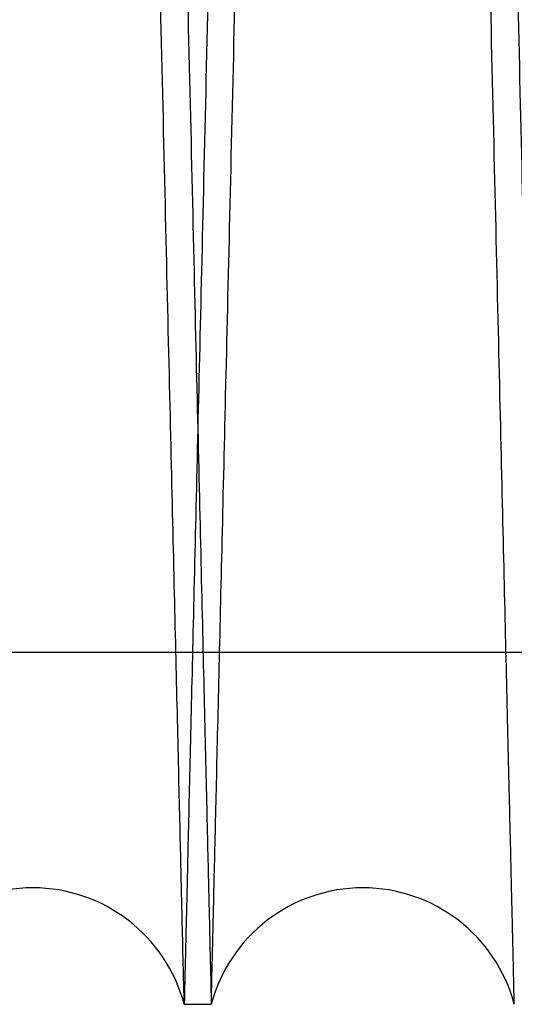
# Model space of a CAD drawing. Units: inches. Extents: x 0.3 to 10.6, y 0.2 to 8.2.
# Drawn here: x 6.8 to 6.8, y 5 to 5 of the extents above; entities that cross this region are included whole.
import ezdxf

# ---------------------------------------------------------------- set-up
doc = ezdxf.new("R2010")
doc.units = ezdxf.units.IN
doc.header["$MEASUREMENT"] = 0

msp = doc.modelspace()

# ---------------------------------------------------------------- linework, layer by layer
for p, q in [((6.689850561349203, 5.009259585311833), (6.936350561349209, 5.009259585311805)), ((6.689850561349203, 5.009259585311833), (6.936350561349209, 5.009259585311805)), ((6.774059020910286, 4.987943201123787), (6.775698751951037, 4.987943201123787)), ((6.774059020910286, 4.987943201123787), (6.775698751951037, 4.987943201123787))]:
    msp.add_line(p, q)
for centre, radius, start, end in [((6.76488037722469, 4.985493201104834), 0.009500000000004913, 14.94517998491017, 165.0548200151023), ((6.784877395637137, 4.985493201106737), 0.00950000000000341, 14.94517997302433, 165.0548200269702)]:
    msp.add_arc(centre, radius, start, end)
for points, knots in [([(6.755701733539082, 4.987943201123787), (6.755705591992226, 4.988106505350291), (6.755713024005715, 4.988421056070226), (6.755771177806038, 4.990882397209505), (6.755860052582239, 4.994644248056658), (6.755985284799074, 4.999945444056583), (6.756144337143907, 5.006679105129014), (6.756334333002131, 5.014723954706418), (6.756554600020937, 5.024052189434616), (6.756806752076892, 5.034732930508744), (6.757086939729039, 5.046604063980496), (6.757390103945488, 5.059452124721201), (6.757716180476219, 5.073275232146323), (6.758066740303728, 5.088141101394889), (6.758436185743943, 5.103813421761245), (6.758818083924802, 5.120020226804704), (6.759212921088488, 5.13678276709787), (6.759622082459193, 5.154160923838691), (6.760038850577732, 5.171870110861212), (6.760456155258279, 5.189610409981555), (6.760874983369953, 5.207423750004898), (6.76129639738732, 5.225355868851056), (6.761713312376974, 5.24310527511938), (6.762118826935813, 5.260377896095604), (6.762514320511934, 5.277231685769591), (6.762900431559559, 5.293693612247421), (6.763270505635545, 5.309479188281209), (6.76361859083583, 5.324333549734164), (6.763946301850047, 5.338324305279829), (6.764253779411018, 5.351456588009114), (6.764535552755273, 5.363495595662712), (6.764787283475953, 5.374254692546937), (6.765010627739321, 5.383803429156091), (6.765205208905095, 5.392124687473297), (6.765369652509031, 5.399158774007931), (6.765500223991403, 5.404745021576653), (6.765595821529998, 5.408835610334798), (6.765656884696035, 5.411448717651473), (6.765664587359344, 5.411778373301585), (6.765668438690932, 5.41194320112379)], [0, 0, 0, 0, 0.02856126976395874, 0.05501368922770824, 0.0814661101265283, 0.1086869943976064, 0.1359078816621498, 0.1623602619650969, 0.1888126458678084, 0.216033167971796, 0.24325369469213, 0.2697123347635815, 0.2961709790055727, 0.3233978862508388, 0.3506247976942988, 0.377090612970529, 0.4035564311458718, 0.4307907960168708, 0.4580251628207891, 0.4844967535454612, 0.5109683446302453, 0.5382088758284677, 0.5654494058613077, 0.5919228375937189, 0.6183962670101307, 0.6456389652404416, 0.6728816597415544, 0.6993522220313448, 0.7258227803627794, 0.7530627278312124, 0.780302670649823, 0.806766948195272, 0.8332312218707612, 0.8604647467608154, 0.8876982681007256, 0.9153334785778687, 0.9429686865754092, 0.9714843437809532, 0.9999999999999999, 0.9999999999999999, 0.9999999999999999, 0.9999999999999999]), ([(6.755701733539082, 4.987943201123787), (6.755705591992226, 4.988106505350291), (6.755713024005715, 4.988421056070226), (6.755771177806038, 4.990882397209505), (6.755860052582239, 4.994644248056658), (6.755985284799074, 4.999945444056583), (6.756144337143907, 5.006679105129014), (6.756334333002131, 5.014723954706418), (6.756554600020937, 5.024052189434616), (6.756806752076892, 5.034732930508744), (6.757086939729039, 5.046604063980496), (6.757390103945488, 5.059452124721201), (6.757716180476219, 5.073275232146323), (6.758066740303728, 5.088141101394889), (6.758436185743943, 5.103813421761245), (6.758818083924802, 5.120020226804704), (6.759212921088488, 5.13678276709787), (6.759622082459193, 5.154160923838691), (6.760038850577732, 5.171870110861212), (6.760456155258279, 5.189610409981555), (6.760874983369953, 5.207423750004898), (6.76129639738732, 5.225355868851056), (6.761713312376974, 5.24310527511938), (6.762118826935813, 5.260377896095604), (6.762514320511934, 5.277231685769591), (6.762900431559559, 5.293693612247421), (6.763270505635545, 5.309479188281209), (6.76361859083583, 5.324333549734164), (6.763946301850047, 5.338324305279829), (6.764253779411018, 5.351456588009114), (6.764535552755273, 5.363495595662712), (6.764787283475953, 5.374254692546937), (6.765010627739321, 5.383803429156091), (6.765205208905095, 5.392124687473297), (6.765369652509031, 5.399158774007931), (6.765500223991403, 5.404745021576653), (6.765595821529998, 5.408835610334798), (6.765656884696035, 5.411448717651473), (6.765664587359344, 5.411778373301585), (6.765668438690932, 5.41194320112379)], [0, 0, 0, 0, 0.02856126976395874, 0.05501368922770824, 0.0814661101265283, 0.1086869943976064, 0.1359078816621498, 0.1623602619650969, 0.1888126458678084, 0.216033167971796, 0.24325369469213, 0.2697123347635815, 0.2961709790055727, 0.3233978862508388, 0.3506247976942988, 0.377090612970529, 0.4035564311458718, 0.4307907960168708, 0.4580251628207891, 0.4844967535454612, 0.5109683446302453, 0.5382088758284677, 0.5654494058613077, 0.5919228375937189, 0.6183962670101307, 0.6456389652404416, 0.6728816597415544, 0.6993522220313448, 0.7258227803627794, 0.7530627278312124, 0.780302670649823, 0.806766948195272, 0.8332312218707612, 0.8604647467608154, 0.8876982681007256, 0.9153334785778687, 0.9429686865754092, 0.9714843437809532, 0.9999999999999999, 0.9999999999999999, 0.9999999999999999, 0.9999999999999999]), ([(6.774059020910286, 4.987943201123787), (6.774055162457142, 4.988106505350296), (6.774047730443652, 4.988421056070242), (6.773989576643341, 4.990882397209521), (6.773900701867137, 4.994644248056657), (6.773775469650306, 4.999945444056567), (6.773616417305476, 5.006679105128996), (6.773426421447254, 5.014723954706434), (6.77320615442844, 5.02405218943463), (6.772954002372495, 5.034732930508757), (6.772673814720343, 5.046604063980512), (6.772370650503898, 5.059452124721212), (6.772044573973175, 5.073275232146323), (6.771694014145669, 5.088141101394892), (6.771324568705458, 5.103813421761244), (6.770942670524603, 5.1200202268047), (6.770547833360919, 5.13678276709786), (6.770138671990218, 5.154160923838677), (6.769721903871677, 5.171870110861203), (6.769304599191157, 5.18961040998155), (6.768885771079466, 5.207423750004898), (6.768464357062123, 5.225355868851061), (6.768047442072453, 5.243105275119386), (6.767641927513629, 5.260377896095615), (6.767246433937504, 5.277231685769609), (6.766860322889881, 5.293693612247437), (6.76649024881389, 5.309479188281224), (6.766142163613623, 5.324333549734178), (6.765814452599398, 5.33832430527984), (6.765506975038447, 5.35145658800913), (6.765225201694183, 5.363495595662709), (6.764973470973513, 5.374254692546952), (6.76475012671014, 5.383803429156103), (6.764555545544376, 5.392124687473316), (6.764391101940427, 5.399158774007924), (6.764260530458072, 5.404745021576651), (6.764164932919467, 5.408835610334815), (6.764103869753431, 5.41144871765149), (6.764096167090125, 5.411778373301591), (6.764092315758537, 5.41194320112379)], [0, 0, 0, 0, 0.02856126976395989, 0.05501368922771997, 0.08146611012653575, 0.1086869943976078, 0.1359078816621562, 0.1623602619651272, 0.1888126458678301, 0.2160331679718178, 0.2432536946921481, 0.2697123347636034, 0.2961709790055783, 0.3233978862508415, 0.3506247976943042, 0.3770906129705345, 0.4035564311458558, 0.4307907960168535, 0.4580251628207701, 0.4844967535454632, 0.5109683446302477, 0.5382088758284698, 0.5654494058613307, 0.5919228375937242, 0.6183962670101777, 0.6456389652404694, 0.6728816597415799, 0.6993522220313731, 0.725822780362811, 0.7530627278312405, 0.7803026706498332, 0.806766948195291, 0.8332312218707759, 0.860464746760835, 0.8876982681007518, 0.9153334785778852, 0.9429686865754203, 0.9714843437809542, 1, 1, 1, 1]), ([(6.774059020910286, 4.987943201123787), (6.774055162457142, 4.988106505350296), (6.774047730443652, 4.988421056070242), (6.773989576643341, 4.990882397209521), (6.773900701867137, 4.994644248056657), (6.773775469650306, 4.999945444056567), (6.773616417305476, 5.006679105128996), (6.773426421447254, 5.014723954706434), (6.77320615442844, 5.02405218943463), (6.772954002372495, 5.034732930508757), (6.772673814720343, 5.046604063980512), (6.772370650503898, 5.059452124721212), (6.772044573973175, 5.073275232146323), (6.771694014145669, 5.088141101394892), (6.771324568705458, 5.103813421761244), (6.770942670524603, 5.1200202268047), (6.770547833360919, 5.13678276709786), (6.770138671990218, 5.154160923838677), (6.769721903871677, 5.171870110861203), (6.769304599191157, 5.18961040998155), (6.768885771079466, 5.207423750004898), (6.768464357062123, 5.225355868851061), (6.768047442072453, 5.243105275119386), (6.767641927513629, 5.260377896095615), (6.767246433937504, 5.277231685769609), (6.766860322889881, 5.293693612247437), (6.76649024881389, 5.309479188281224), (6.766142163613623, 5.324333549734178), (6.765814452599398, 5.33832430527984), (6.765506975038447, 5.35145658800913), (6.765225201694183, 5.363495595662709), (6.764973470973513, 5.374254692546952), (6.76475012671014, 5.383803429156103), (6.764555545544376, 5.392124687473316), (6.764391101940427, 5.399158774007924), (6.764260530458072, 5.404745021576651), (6.764164932919467, 5.408835610334815), (6.764103869753431, 5.41144871765149), (6.764096167090125, 5.411778373301591), (6.764092315758537, 5.41194320112379)], [0, 0, 0, 0, 0.02856126976395989, 0.05501368922771997, 0.08146611012653575, 0.1086869943976078, 0.1359078816621562, 0.1623602619651272, 0.1888126458678301, 0.2160331679718178, 0.2432536946921481, 0.2697123347636034, 0.2961709790055783, 0.3233978862508415, 0.3506247976943042, 0.3770906129705345, 0.4035564311458558, 0.4307907960168535, 0.4580251628207701, 0.4844967535454632, 0.5109683446302477, 0.5382088758284698, 0.5654494058613307, 0.5919228375937242, 0.6183962670101777, 0.6456389652404694, 0.6728816597415799, 0.6993522220313731, 0.725822780362811, 0.7530627278312405, 0.7803026706498332, 0.806766948195291, 0.8332312218707759, 0.860464746760835, 0.8876982681007518, 0.9153334785778852, 0.9429686865754203, 0.9714843437809542, 1, 1, 1, 1]), ([(6.765671420278967, 5.41194320112379), (6.765675296601297, 5.411779896920812), (6.765682763025214, 5.411465346606652), (6.765741186701957, 5.409004011242538), (6.765830476819624, 5.40524217502359), (6.765956299333762, 5.399941001738619), (6.766116110838916, 5.39320737168805), (6.76630702664354, 5.385162561427616), (6.766528377702825, 5.375834375151482), (6.76678179355014, 5.365153692913604), (6.767063413684703, 5.353282620448829), (6.767368160623103, 5.340434619043431), (6.767695975284265, 5.326611567896243), (6.768048444638218, 5.311745761925239), (6.768419946434531, 5.296073495689607), (6.768804016437596, 5.279866730999502), (6.769201144552629, 5.26310421592322), (6.769612727576337, 5.245726085702999), (6.770032009240861, 5.228016907484898), (6.770451875990506, 5.210276596395326), (6.770873316955276, 5.192463223179656), (6.771297399837413, 5.174531067960833), (6.771716991526302, 5.156781612993584), (6.772125141801696, 5.139508931220917), (6.772523233404256, 5.122655068975248), (6.772911905044408, 5.106193067463418), (6.773284453527549, 5.090407421125399), (6.773634882160081, 5.07555299563368), (6.773964812072911, 5.061562181307951), (6.774274381549112, 5.048429841289687), (6.774558079281796, 5.036390793446387), (6.774811534136532, 5.025631672645434), (6.775036411606083, 5.016082924401181), (6.775232330888294, 5.007761656825651), (6.77539790663069, 5.000727577755261), (6.775529377607688, 4.995141347763528), (6.775625634057376, 4.991050778009865), (6.775687118256115, 4.988437682451489), (6.775694874052773, 4.988108028231094), (6.775698751951033, 4.987943201123787)], [0, 0, 0, 0, 0.02856122147124152, 0.05501353316582493, 0.08146584630610615, 0.1086866194083293, 0.1359073955277078, 0.1623596677475048, 0.1888119435983862, 0.2160323515159775, 0.2432527640950512, 0.2697113485289747, 0.2961699371796822, 0.3233967828814395, 0.3506236328346288, 0.3770894676606852, 0.4035553054284254, 0.4307896858877983, 0.458024068315108, 0.4844957563907553, 0.5109674448410201, 0.5382080738078271, 0.5654487016033168, 0.5919222702027558, 0.6183958364609865, 0.6456386768865948, 0.6728815135358587, 0.6993521866949601, 0.7258228558424639, 0.7530629220444247, 0.780302983532116, 0.8067672901442341, 0.833231592832162, 0.8604651532253478, 0.8876987100184504, 0.9153338108721326, 0.9429689092113992, 0.9714844551058626, 1, 1, 1, 1]), ([(6.765671420278967, 5.41194320112379), (6.765675296601297, 5.411779896920812), (6.765682763025214, 5.411465346606652), (6.765741186701957, 5.409004011242538), (6.765830476819624, 5.40524217502359), (6.765956299333762, 5.399941001738619), (6.766116110838916, 5.39320737168805), (6.76630702664354, 5.385162561427616), (6.766528377702825, 5.375834375151482), (6.76678179355014, 5.365153692913604), (6.767063413684703, 5.353282620448829), (6.767368160623103, 5.340434619043431), (6.767695975284265, 5.326611567896243), (6.768048444638218, 5.311745761925239), (6.768419946434531, 5.296073495689607), (6.768804016437596, 5.279866730999502), (6.769201144552629, 5.26310421592322), (6.769612727576337, 5.245726085702999), (6.770032009240861, 5.228016907484898), (6.770451875990506, 5.210276596395326), (6.770873316955276, 5.192463223179656), (6.771297399837413, 5.174531067960833), (6.771716991526302, 5.156781612993584), (6.772125141801696, 5.139508931220917), (6.772523233404256, 5.122655068975248), (6.772911905044408, 5.106193067463418), (6.773284453527549, 5.090407421125399), (6.773634882160081, 5.07555299563368), (6.773964812072911, 5.061562181307951), (6.774274381549112, 5.048429841289687), (6.774558079281796, 5.036390793446387), (6.774811534136532, 5.025631672645434), (6.775036411606083, 5.016082924401181), (6.775232330888294, 5.007761656825651), (6.77539790663069, 5.000727577755261), (6.775529377607688, 4.995141347763528), (6.775625634057376, 4.991050778009865), (6.775687118256115, 4.988437682451489), (6.775694874052773, 4.988108028231094), (6.775698751951033, 4.987943201123787)], [0, 0, 0, 0, 0.02856122147124152, 0.05501353316582493, 0.08146584630610615, 0.1086866194083293, 0.1359073955277078, 0.1623596677475048, 0.1888119435983862, 0.2160323515159775, 0.2432527640950512, 0.2697113485289747, 0.2961699371796822, 0.3233967828814395, 0.3506236328346288, 0.3770894676606852, 0.4035553054284254, 0.4307896858877983, 0.458024068315108, 0.4844957563907553, 0.5109674448410201, 0.5382080738078271, 0.5654487016033168, 0.5919222702027558, 0.6183958364609865, 0.6456386768865948, 0.6728815135358587, 0.6993521866949601, 0.7258228558424639, 0.7530629220444247, 0.780302983532116, 0.8067672901442341, 0.833231592832162, 0.8604651532253478, 0.8876987100184504, 0.9153338108721326, 0.9429689092113992, 0.9714844551058626, 1, 1, 1, 1]), ([(6.784086352583434, 5.41194320112379), (6.784082476261102, 5.411779896920799), (6.784075009837184, 5.411465346606613), (6.784016586160434, 5.409004011242527), (6.783927296042769, 5.405242175023589), (6.783801473528617, 5.399941001738632), (6.783641662023456, 5.393207371688082), (6.783450746218809, 5.385162561427644), (6.783229395159515, 5.375834375151494), (6.782975979312158, 5.365153692913605), (6.782694359177584, 5.353282620448839), (6.782389612239146, 5.340434619043458), (6.782061797577959, 5.32661156789626), (6.781709328223975, 5.311745761925266), (6.781337826427618, 5.296073495689624), (6.780953756424534, 5.279866730999521), (6.780556628309448, 5.263104215923227), (6.780145045285695, 5.245726085703002), (6.779725763621134, 5.228016907484913), (6.779305896871432, 5.210276596395349), (6.778884455906628, 5.192463223179684), (6.778460373024437, 5.174531067960862), (6.778040781335505, 5.156781612993609), (6.777632631060046, 5.139508931220933), (6.777234539457448, 5.122655068975257), (6.776845867817259, 5.106193067463419), (6.776473319334059, 5.0904074211254), (6.776122890701487, 5.075552995633682), (6.775792960788618, 5.061562181307952), (6.775483391312377, 5.048429841289701), (6.775199693579667, 5.036390793446402), (6.77494623872489, 5.025631672645431), (6.774721361255319, 5.016082924401185), (6.774525441973079, 5.007761656825631), (6.774359866230673, 5.000727577755266), (6.774228395253641, 4.995141347763528), (6.774132138803952, 4.991050778009865), (6.774070654605204, 4.988437682451489), (6.774062898808545, 4.988108028231094), (6.774059020910284, 4.987943201123787)], [0, 0, 0, 0, 0.02856122147123696, 0.05501353316581651, 0.08146584630609219, 0.1086866194083132, 0.1359073955276876, 0.1623596677474744, 0.188811943598357, 0.2160323515159562, 0.2432527640950075, 0.2697113485289228, 0.2961699371796561, 0.3233967828813989, 0.350623632834604, 0.3770894676606432, 0.403555305428425, 0.4307896858877983, 0.4580240683150896, 0.4844957563907152, 0.5109674448409802, 0.5382080738077882, 0.5654487016032776, 0.5919222702027326, 0.6183958364609619, 0.6456386768865897, 0.672881513535859, 0.6993521866949606, 0.7258228558424642, 0.7530629220444061, 0.780302983532093, 0.8067672901442194, 0.8332315928321467, 0.8604651532253461, 0.8876987100184446, 0.915333810872131, 0.9429689092113963, 0.9714844551058638, 0.9999999999999999, 0.9999999999999999, 0.9999999999999999, 0.9999999999999999]), ([(6.784086352583434, 5.41194320112379), (6.784082476261102, 5.411779896920799), (6.784075009837184, 5.411465346606613), (6.784016586160434, 5.409004011242527), (6.783927296042769, 5.405242175023589), (6.783801473528617, 5.399941001738632), (6.783641662023456, 5.393207371688082), (6.783450746218809, 5.385162561427644), (6.783229395159515, 5.375834375151494), (6.782975979312158, 5.365153692913605), (6.782694359177584, 5.353282620448839), (6.782389612239146, 5.340434619043458), (6.782061797577959, 5.32661156789626), (6.781709328223975, 5.311745761925266), (6.781337826427618, 5.296073495689624), (6.780953756424534, 5.279866730999521), (6.780556628309448, 5.263104215923227), (6.780145045285695, 5.245726085703002), (6.779725763621134, 5.228016907484913), (6.779305896871432, 5.210276596395349), (6.778884455906628, 5.192463223179684), (6.778460373024437, 5.174531067960862), (6.778040781335505, 5.156781612993609), (6.777632631060046, 5.139508931220933), (6.777234539457448, 5.122655068975257), (6.776845867817259, 5.106193067463419), (6.776473319334059, 5.0904074211254), (6.776122890701487, 5.075552995633682), (6.775792960788618, 5.061562181307952), (6.775483391312377, 5.048429841289701), (6.775199693579667, 5.036390793446402), (6.77494623872489, 5.025631672645431), (6.774721361255319, 5.016082924401185), (6.774525441973079, 5.007761656825631), (6.774359866230673, 5.000727577755266), (6.774228395253641, 4.995141347763528), (6.774132138803952, 4.991050778009865), (6.774070654605204, 4.988437682451489), (6.774062898808545, 4.988108028231094), (6.774059020910284, 4.987943201123787)], [0, 0, 0, 0, 0.02856122147123696, 0.05501353316581651, 0.08146584630609219, 0.1086866194083132, 0.1359073955276876, 0.1623596677474744, 0.188811943598357, 0.2160323515159562, 0.2432527640950075, 0.2697113485289228, 0.2961699371796561, 0.3233967828813989, 0.350623632834604, 0.3770894676606432, 0.403555305428425, 0.4307896858877983, 0.4580240683150896, 0.4844957563907152, 0.5109674448409802, 0.5382080738077882, 0.5654487016032776, 0.5919222702027326, 0.6183958364609619, 0.6456386768865897, 0.672881513535859, 0.6993521866949606, 0.7258228558424642, 0.7530629220444061, 0.780302983532093, 0.8067672901442194, 0.8332315928321467, 0.8604651532253461, 0.8876987100184446, 0.915333810872131, 0.9429689092113963, 0.9714844551058638, 0.9999999999999999, 0.9999999999999999, 0.9999999999999999, 0.9999999999999999]), ([(6.775698751951037, 4.987943201123787), (6.77570261040418, 4.988106505350292), (6.77571004241767, 4.988421056070227), (6.77576819621799, 4.990882397209504), (6.775857070994199, 4.994644248056662), (6.775982303211045, 4.999945444056565), (6.776141355555895, 5.006679105128998), (6.776331351414127, 5.014723954706418), (6.776551618432961, 5.024052189434617), (6.776803770488946, 5.034732930508743), (6.777083958141109, 5.046604063980497), (6.777387122357591, 5.059452124721196), (6.777713198888344, 5.07327523214631), (6.778063758715882, 5.088141101394853), (6.778433204156127, 5.103813421761215), (6.77881510233702, 5.120020226804672), (6.779209939500751, 5.136782767097834), (6.779619100871497, 5.154160923838659), (6.780035868990078, 5.17187011086119), (6.780453173670668, 5.189610409981535), (6.78087200178238, 5.207423750004879), (6.781293415799786, 5.225355868851038), (6.781710330789497, 5.243105275119361), (6.782115845348375, 5.260377896095592), (6.78251133892454, 5.277231685769586), (6.782897449972205, 5.293693612247418), (6.783267524048233, 5.309479188281201), (6.783615609248546, 5.324333549734162), (6.783943320262799, 5.338324305279826), (6.784250797823806, 5.351456588009115), (6.784532571168088, 5.36349559566271), (6.784784301888793, 5.374254692546937), (6.785007646152201, 5.383803429156091), (6.78520222731798, 5.392124687473295), (6.785366670921939, 5.399158774007931), (6.785497242404323, 5.404745021576646), (6.785592839942927, 5.408835610334821), (6.785653903108979, 5.411448717651472), (6.785661605772286, 5.411778373301574), (6.785665457103873, 5.411943201123775)], [0, 0, 0, 0, 0.02856126976395781, 0.05501368922770646, 0.08146611012652058, 0.1086869943975917, 0.1359078816621393, 0.1623602619650952, 0.1888126458677974, 0.2160331679717848, 0.2432536946921184, 0.2697123347635734, 0.2961709790055448, 0.323397886250779, 0.35062479769426, 0.3770906129704904, 0.403556431145814, 0.4307907960168298, 0.458025162820746, 0.484496753545441, 0.5109683446302256, 0.5382088758284271, 0.5654494058612888, 0.5919228375937018, 0.6183962670101341, 0.6456389652404432, 0.6728816597415354, 0.6993522220313492, 0.725822780362787, 0.7530627278312166, 0.780302670649827, 0.8067669481952715, 0.8332312218707605, 0.8604647467608187, 0.8876982681007332, 0.9153334785778756, 0.9429686865754097, 0.9714843437809499, 1, 1, 1, 1]), ([(6.775698751951037, 4.987943201123787), (6.77570261040418, 4.988106505350292), (6.77571004241767, 4.988421056070227), (6.77576819621799, 4.990882397209504), (6.775857070994199, 4.994644248056662), (6.775982303211045, 4.999945444056565), (6.776141355555895, 5.006679105128998), (6.776331351414127, 5.014723954706418), (6.776551618432961, 5.024052189434617), (6.776803770488946, 5.034732930508743), (6.777083958141109, 5.046604063980497), (6.777387122357591, 5.059452124721196), (6.777713198888344, 5.07327523214631), (6.778063758715882, 5.088141101394853), (6.778433204156127, 5.103813421761215), (6.77881510233702, 5.120020226804672), (6.779209939500751, 5.136782767097834), (6.779619100871497, 5.154160923838659), (6.780035868990078, 5.17187011086119), (6.780453173670668, 5.189610409981535), (6.78087200178238, 5.207423750004879), (6.781293415799786, 5.225355868851038), (6.781710330789497, 5.243105275119361), (6.782115845348375, 5.260377896095592), (6.78251133892454, 5.277231685769586), (6.782897449972205, 5.293693612247418), (6.783267524048233, 5.309479188281201), (6.783615609248546, 5.324333549734162), (6.783943320262799, 5.338324305279826), (6.784250797823806, 5.351456588009115), (6.784532571168088, 5.36349559566271), (6.784784301888793, 5.374254692546937), (6.785007646152201, 5.383803429156091), (6.78520222731798, 5.392124687473295), (6.785366670921939, 5.399158774007931), (6.785497242404323, 5.404745021576646), (6.785592839942927, 5.408835610334821), (6.785653903108979, 5.411448717651472), (6.785661605772286, 5.411778373301574), (6.785665457103873, 5.411943201123775)], [0, 0, 0, 0, 0.02856126976395781, 0.05501368922770646, 0.08146611012652058, 0.1086869943975917, 0.1359078816621393, 0.1623602619650952, 0.1888126458677974, 0.2160331679717848, 0.2432536946921184, 0.2697123347635734, 0.2961709790055448, 0.323397886250779, 0.35062479769426, 0.3770906129704904, 0.403556431145814, 0.4307907960168298, 0.458025162820746, 0.484496753545441, 0.5109683446302256, 0.5382088758284271, 0.5654494058612888, 0.5919228375937018, 0.6183962670101341, 0.6456389652404432, 0.6728816597415354, 0.6993522220313492, 0.725822780362787, 0.7530627278312166, 0.780302670649827, 0.8067669481952715, 0.8332312218707605, 0.8604647467608187, 0.8876982681007332, 0.9153334785778756, 0.9429686865754097, 0.9714843437809499, 1, 1, 1, 1]), ([(6.794056039323241, 4.987943201123787), (6.794052180870097, 4.988106505350292), (6.794044748856609, 4.988421056070227), (6.793986595056286, 4.990882397209504), (6.793897720280084, 4.994644248056663), (6.793772488063234, 4.999945444056564), (6.7936134357184, 5.006679105128999), (6.793423439860149, 5.014723954706418), (6.793203172841327, 5.024052189434618), (6.792951020785356, 5.034732930508744), (6.792670833133191, 5.046604063980495), (6.792367668916702, 5.059452124721197), (6.792041592385957, 5.073275232146309), (6.791691032558419, 5.088141101394855), (6.791321587118182, 5.103813421761212), (6.790939688937279, 5.120020226804675), (6.79054485177356, 5.136782767097844), (6.790135690402819, 5.154160923838663), (6.789718922284246, 5.171870110861194), (6.789301617603662, 5.189610409981545), (6.78888278949194, 5.207423750004897), (6.788461375474546, 5.225355868851051), (6.78804446048484, 5.243105275119366), (6.787638945925966, 5.260377896095584), (6.7872434523498, 5.277231685769576), (6.78685734130214, 5.293693612247417), (6.786487267226114, 5.309479188281208), (6.786139182025812, 5.324333549734165), (6.785811471011552, 5.338324305279826), (6.785503993450559, 5.351456588009115), (6.785222220106272, 5.363495595662712), (6.784970489385574, 5.374254692546937), (6.78474714512218, 5.383803429156091), (6.784552563956382, 5.392124687473295), (6.784388120352424, 5.399158774007931), (6.784257548870058, 5.404745021576646), (6.784161951331441, 5.408835610334821), (6.784100888165399, 5.411448717651472), (6.784093185502093, 5.411778373301574), (6.784089334170505, 5.411943201123775)], [0, 0, 0, 0, 0.0285612697639526, 0.05501368922770648, 0.0814661101265206, 0.1086869943975968, 0.1359078816621394, 0.1623602619650955, 0.1888126458677975, 0.2160331679717889, 0.2432536946921265, 0.269712334763578, 0.2961709790055493, 0.3233978862507806, 0.350624797694264, 0.3770906129704925, 0.403556431145832, 0.4307907960168314, 0.4580251628207501, 0.484496753545465, 0.5109683446302496, 0.5382088758284715, 0.5654494058612899, 0.5919228375936825, 0.6183962670101165, 0.645638965240447, 0.67288165974156, 0.6993522220313503, 0.7258227803627881, 0.7530627278312176, 0.7803026706498278, 0.8067669481952766, 0.8332312218707655, 0.860464746760824, 0.8876982681007384, 0.9153334785778807, 0.9429686865754097, 0.9714843437809499, 1, 1, 1, 1]), ([(6.794056039323241, 4.987943201123787), (6.794052180870097, 4.988106505350292), (6.794044748856609, 4.988421056070227), (6.793986595056286, 4.990882397209504), (6.793897720280084, 4.994644248056663), (6.793772488063234, 4.999945444056564), (6.7936134357184, 5.006679105128999), (6.793423439860149, 5.014723954706418), (6.793203172841327, 5.024052189434618), (6.792951020785356, 5.034732930508744), (6.792670833133191, 5.046604063980495), (6.792367668916702, 5.059452124721197), (6.792041592385957, 5.073275232146309), (6.791691032558419, 5.088141101394855), (6.791321587118182, 5.103813421761212), (6.790939688937279, 5.120020226804675), (6.79054485177356, 5.136782767097844), (6.790135690402819, 5.154160923838663), (6.789718922284246, 5.171870110861194), (6.789301617603662, 5.189610409981545), (6.78888278949194, 5.207423750004897), (6.788461375474546, 5.225355868851051), (6.78804446048484, 5.243105275119366), (6.787638945925966, 5.260377896095584), (6.7872434523498, 5.277231685769576), (6.78685734130214, 5.293693612247417), (6.786487267226114, 5.309479188281208), (6.786139182025812, 5.324333549734165), (6.785811471011552, 5.338324305279826), (6.785503993450559, 5.351456588009115), (6.785222220106272, 5.363495595662712), (6.784970489385574, 5.374254692546937), (6.78474714512218, 5.383803429156091), (6.784552563956382, 5.392124687473295), (6.784388120352424, 5.399158774007931), (6.784257548870058, 5.404745021576646), (6.784161951331441, 5.408835610334821), (6.784100888165399, 5.411448717651472), (6.784093185502093, 5.411778373301574), (6.784089334170505, 5.411943201123775)], [0, 0, 0, 0, 0.0285612697639526, 0.05501368922770648, 0.0814661101265206, 0.1086869943975968, 0.1359078816621394, 0.1623602619650955, 0.1888126458677975, 0.2160331679717889, 0.2432536946921265, 0.269712334763578, 0.2961709790055493, 0.3233978862507806, 0.350624797694264, 0.3770906129704925, 0.403556431145832, 0.4307907960168314, 0.4580251628207501, 0.484496753545465, 0.5109683446302496, 0.5382088758284715, 0.5654494058612899, 0.5919228375936825, 0.6183962670101165, 0.645638965240447, 0.67288165974156, 0.6993522220313503, 0.7258227803627881, 0.7530627278312176, 0.7803026706498278, 0.8067669481952766, 0.8332312218707655, 0.860464746760824, 0.8876982681007384, 0.9153334785778807, 0.9429686865754097, 0.9714843437809499, 1, 1, 1, 1]), ([(6.785668438691906, 5.411943201123775), (6.785672315014235, 5.411779896920804), (6.785679781438146, 5.411465346606656), (6.785738205114887, 5.409004011242538), (6.785827495232552, 5.405242175023589), (6.785953317746673, 5.399941001738619), (6.786113129251818, 5.393207371688052), (6.786304045056435, 5.385162561427615), (6.786525396115692, 5.375834375151482), (6.786778811962995, 5.365153692913605), (6.787060432097537, 5.353282620448827), (6.787365179035905, 5.340434619043444), (6.787692993697045, 5.326611567896258), (6.788045463050966, 5.311745761925265), (6.788416964847246, 5.296073495689625), (6.788801034850268, 5.279866730999522), (6.789198162965275, 5.263104215923223), (6.78960974598894, 5.245726085702988), (6.790029027653429, 5.228016907484888), (6.790448894403029, 5.210276596395322), (6.790870335367764, 5.192463223179656), (6.791294418249845, 5.174531067960833), (6.791714009938703, 5.15678161299358), (6.792122160214053, 5.139508931220909), (6.792520251816565, 5.122655068975233), (6.792908923456677, 5.106193067463412), (6.79328147193978, 5.090407421125391), (6.793631900572275, 5.07555299563368), (6.793961830485065, 5.061562181307951), (6.794271399961231, 5.048429841289702), (6.794555097693881, 5.036390793446417), (6.794808552548598, 5.025631672645447), (6.795033430018112, 5.01608292440118), (6.795229349300294, 5.007761656825632), (6.795394925042676, 5.000727577755266), (6.795526396019659, 4.995141347763528), (6.795622652469337, 4.991050778009865), (6.795684136668068, 4.988437682451489), (6.795691892464725, 4.988108028231094), (6.795695770362984, 4.987943201123787)], [0, 0, 0, 0, 0.02856122147124118, 0.05501353316582513, 0.08146584630610691, 0.1086866194083355, 0.1359073955277145, 0.1623596677475072, 0.1888119435983887, 0.2160323515159761, 0.2432527640950459, 0.2697113485289577, 0.2961699371796717, 0.3233967828814144, 0.3506236328346215, 0.3770894676606603, 0.4035553054284395, 0.4307896858878305, 0.4580240683151386, 0.4844957563907631, 0.5109674448410271, 0.5382080738078333, 0.5654487016033214, 0.5919222702027772, 0.6183958364610036, 0.6456386768865942, 0.6728815135358808, 0.6993521866949612, 0.7258228558424643, 0.7530629220444132, 0.7803029835320903, 0.8067672901442129, 0.8332315928321432, 0.8604651532253434, 0.8876987100184431, 0.915333810872131, 0.942968909211398, 0.971484455105862, 1, 1, 1, 1]), ([(6.785668438691906, 5.411943201123775), (6.785672315014235, 5.411779896920804), (6.785679781438146, 5.411465346606656), (6.785738205114887, 5.409004011242538), (6.785827495232552, 5.405242175023589), (6.785953317746673, 5.399941001738619), (6.786113129251818, 5.393207371688052), (6.786304045056435, 5.385162561427615), (6.786525396115692, 5.375834375151482), (6.786778811962995, 5.365153692913605), (6.787060432097537, 5.353282620448827), (6.787365179035905, 5.340434619043444), (6.787692993697045, 5.326611567896258), (6.788045463050966, 5.311745761925265), (6.788416964847246, 5.296073495689625), (6.788801034850268, 5.279866730999522), (6.789198162965275, 5.263104215923223), (6.78960974598894, 5.245726085702988), (6.790029027653429, 5.228016907484888), (6.790448894403029, 5.210276596395322), (6.790870335367764, 5.192463223179656), (6.791294418249845, 5.174531067960833), (6.791714009938703, 5.15678161299358), (6.792122160214053, 5.139508931220909), (6.792520251816565, 5.122655068975233), (6.792908923456677, 5.106193067463412), (6.79328147193978, 5.090407421125391), (6.793631900572275, 5.07555299563368), (6.793961830485065, 5.061562181307951), (6.794271399961231, 5.048429841289702), (6.794555097693881, 5.036390793446417), (6.794808552548598, 5.025631672645447), (6.795033430018112, 5.01608292440118), (6.795229349300294, 5.007761656825632), (6.795394925042676, 5.000727577755266), (6.795526396019659, 4.995141347763528), (6.795622652469337, 4.991050778009865), (6.795684136668068, 4.988437682451489), (6.795691892464725, 4.988108028231094), (6.795695770362984, 4.987943201123787)], [0, 0, 0, 0, 0.02856122147124118, 0.05501353316582513, 0.08146584630610691, 0.1086866194083355, 0.1359073955277145, 0.1623596677475072, 0.1888119435983887, 0.2160323515159761, 0.2432527640950459, 0.2697113485289577, 0.2961699371796717, 0.3233967828814144, 0.3506236328346215, 0.3770894676606603, 0.4035553054284395, 0.4307896858878305, 0.4580240683151386, 0.4844957563907631, 0.5109674448410271, 0.5382080738078333, 0.5654487016033214, 0.5919222702027772, 0.6183958364610036, 0.6456386768865942, 0.6728815135358808, 0.6993521866949612, 0.7258228558424643, 0.7530629220444132, 0.7803029835320903, 0.8067672901442129, 0.8332315928321432, 0.8604651532253434, 0.8876987100184431, 0.915333810872131, 0.942968909211398, 0.971484455105862, 1, 1, 1, 1])]:
    msp.add_open_spline(points, degree=3, knots=knots)

doc.saveas('drawing.dxf')
